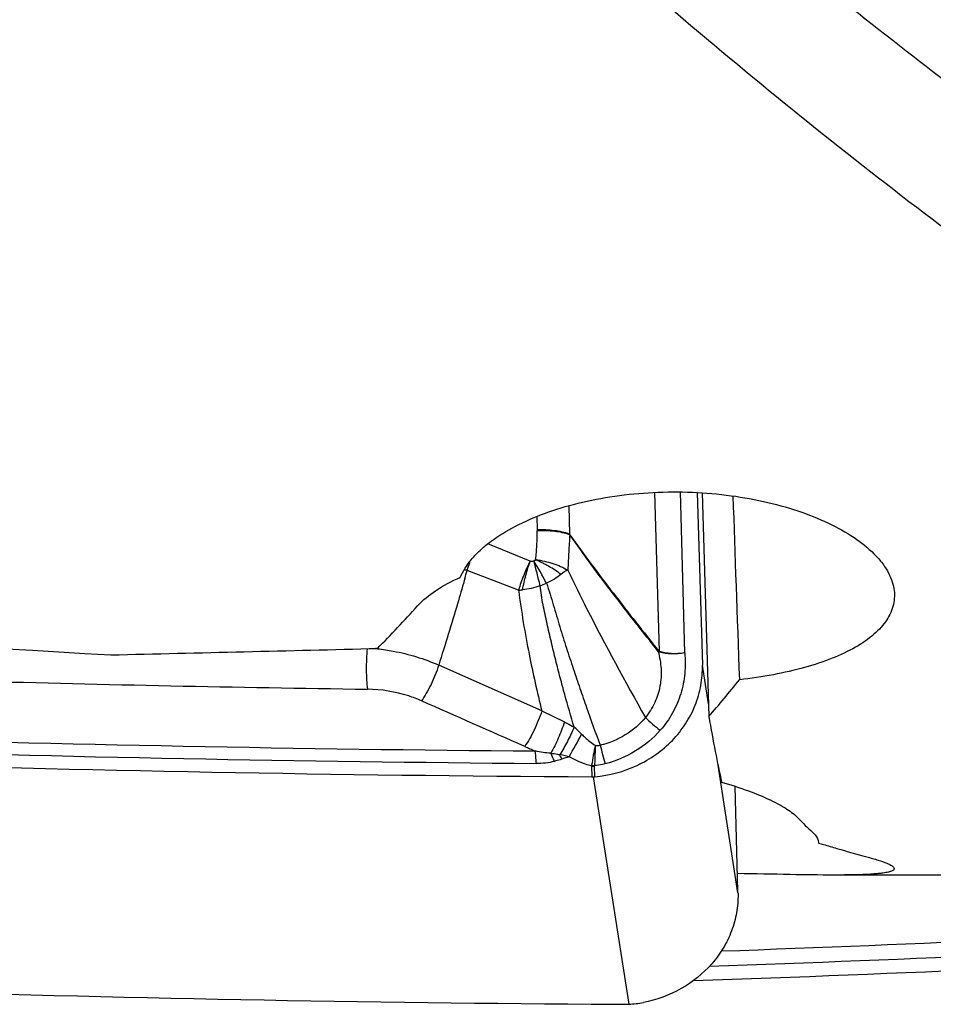
# Model space of a CAD drawing. Units: millimetres. Extents: x 0 to 594, y 0 to 420.
# Drawn here: x 386 to 392, y 250 to 257 of the extents above; entities that cross this region are included whole.
import ezdxf

# ---------------------------------------------------------------- set-up
doc = ezdxf.new("R2010")
doc.units = ezdxf.units.MM
doc.header["$LTSCALE"] = 32.67
doc.layers.add('607088417-000_CL', color=7, linetype='CONTINUOUS')
doc.layers.add('607088851-000_CL', color=7, linetype='CONTINUOUS')

msp = doc.modelspace()

# ---------------------------------------------------------------- linework, layer by layer
at = {"layer": '607088417-000_CL', "color": 9, "linetype": 'CONTINUOUS'}
for p, q in [((389.9968, 253.5339), (390.03, 252.4326)), ((390.2057, 252.4228), (390.1757, 253.5369)), ((389.4031, 253.4419), (389.4083, 253.245)), ((389.1818, 253.3675), (389.1835, 253.2736)), ((389.1355, 253.0589), (388.8423, 253.1775)), ((389.0552, 252.8568), (388.6997, 252.9929)), ((388.6837, 252.9366), (388.6801, 252.9239)), ((389.2167, 252.0214), (388.5032, 252.3382)), ((390.37, 252.0709), (390.3281, 252.3382)), ((389.2167, 252.0215), (389.373, 251.9453)), ((389.4053, 251.704), (389.3409, 251.7187)), ((389.5609, 251.6397), (389.5631, 251.565)), ((389.5833, 251.5658), (389.5811, 251.6399)), ((390.5747, 250.7632), (390.4365, 251.6459)), ((389.5731, 251.5651), (389.8194, 249.992))]:
    msp.add_line(p, q, dxfattribs=at)
at = {"layer": '607088417-000_CL', "color": 7, "linetype": 'CONTINUOUS'}
for p, q in [((390.2931, 253.5329), (390.3281, 252.3382)), ((390.5744, 250.7726), (390.5559, 251.4993)), ((390.5746, 250.7684), (390.5744, 250.7726)), ((390.5747, 250.7632), (390.5746, 250.7684)), ((390.5747, 250.7632), (390.5749, 250.7579)), ((390.5749, 250.7579), (390.5749, 250.7536))]:
    msp.add_line(p, q, dxfattribs=at)
at = {"layer": '607088417-000_CL', "color": 9, "linetype": 'CONTINUOUS'}
for centre, radius, start, end in [((389.6133, 253.2813), 0.4299, 181.02277, 181.90116), ((381.3198, 251.0245), 8.102, 13.29613, 14.5453), ((387.4716, 252.0094), 1.99, 26.73996, 31.84074), ((388.489, 252.449), 0.5832, 68.82834, 70.90036), ((375.9236, 256.5771), 13.2693, 344.07632, 344.32868), ((388.9858, 253.8092), 0.9549, 274.16906, 275.83239), ((388.6912, 254.2875), 1.4909, 290.14273, 291.96071), ((387.9212, 251.0091), 1.4509, 83.77495, 84.33032), ((390.1528, 252.331), 0.1655, 140.41346, 141.93183), ((390.1577, 252.4385), 0.1278, 182.63075, 184.41948), ((390.9197, 457.3378), 205.1869, 268.42739, 269.187166), ((390.581, 252.6236), 0.9158, 225.01496, 233.53814), ((387.7443, 250.0511), 2.5156, 45.98096, 47.60238), ((390.9155, 465.4494), 213.7126, 268.224859, 269.532347), ((386.6013, 253.3688), 3.2611, 329.301, 332.44106), ((390.9241, 465.4721), 213.8213, 268.223908, 269.532344), ((391.4018, 257.0121), 5.721, 246.25742, 247.05124), ((394.4269, 250.8567), 4.9289, 169.16611, 170.7885), ((394.7394, 253.1213), 5.2909, 194.64542, 196.09457), ((388.5423, 251.3259), 0.89, 23.98952, 26.19078), ((390.3814, 248.6051), 3.2489, 107.48292, 108.40813), ((389.6293, 251.6347), 0.0686, 171.07651, 175.76356), ((389.5687, 251.8928), 0.2532, 268.23568, 272.80589), ((389.5992, 251.903), 0.26, 261.68568, 266.03739), ((389.6074, 251.6407), 0.0263, 173.80726, 181.71408), ((383.3172, 451.7167), 201.4838, 272.031421, 273.19457), ((383.317, 451.711), 201.5806, 272.007267, 273.193565)]:
    msp.add_arc(centre, radius, start, end, dxfattribs=at)
at = {"layer": '607088417-000_CL', "color": 7, "linetype": 'CONTINUOUS'}
for centre, radius, start, end in [((390.9303, 465.5022), 213.9415, 268.223954, 269.633856), ((389.5647, 251.8148), 0.2498, 269.63997, 271.94899), ((389.5665, 251.7616), 0.1966, 271.94568, 274.89636), ((383.3153, 451.6906), 201.656, 271.975335, 273.1936), ((389.7362, 252.4567), 2.4661, 269.61328, 271.93255), ((389.7975, 250.6396), 0.648, 271.92992, 280.85324)]:
    msp.add_arc(centre, radius, start, end, dxfattribs=at)
msp.add_ellipse((379.3407, 427.3726), major_axis=(188.4234, -55.5326), ratio=0.894105, start_param=-1.286424, end_param=-1.259852, dxfattribs=at)
at = {"layer": '607088417-000_CL', "color": 9, "linetype": 'CONTINUOUS'}
for points, knots in [([(389.174, 253.0686), (389.1761, 253.0855), (389.1833, 253.1514), (389.1853, 253.2179), (389.1837, 253.2671)], [0, 0, 0, 0, 0.257527, 1, 1, 1, 1]), ([(389.4083, 253.245), (389.3748, 253.2569), (389.2999, 253.2723), (389.2238, 253.2752), (389.1835, 253.2736)], [0, 0, 0, 0, 0.468214, 1, 1, 1, 1]), ([(389.4102, 253.2406), (389.3765, 253.2524), (389.3009, 253.2672), (389.2243, 253.2692), (389.1837, 253.2671)], [0, 0, 0, 0, 0.466947, 1, 1, 1, 1]), ([(389.4102, 253.2406), (389.4073, 253.2014), (389.4031, 253.12), (389.3989, 253.0385), (389.3963, 252.9964)], [0, 0, 0, 0, 0.482259, 1, 1, 1, 1]), ([(389.4083, 253.2445), (389.4081, 253.2438), (389.4082, 253.242), (389.4097, 253.2411), (389.4104, 253.2408)], [0, 0, 0, 0, 0.515344, 1, 1, 1, 1]), ([(390.0225, 252.433), (389.9177, 252.5657), (389.7088, 252.8312), (389.507, 253.1024), (389.4102, 253.2406)], [0, 0, 0, 0, 0.500326, 1, 1, 1, 1]), ([(389.4104, 253.2408), (389.4592, 253.1722), (389.5589, 253.0362), (389.7632, 252.7676), (389.9203, 252.5688), (390.0253, 252.4364)], [0, 0, 0, 0, 0.249452, 0.499521, 1, 1, 1, 1]), ([(388.6997, 252.9929), (388.7013, 252.9983), (388.7082, 253.0209), (388.7158, 253.0433), (388.7218, 253.0601)], [0, 0, 0, 0, 0.242772, 1, 1, 1, 1]), ([(389.1356, 253.0589), (389.1194, 253.0262), (389.09, 252.9598), (389.0657, 252.8914), (389.0552, 252.8568)], [0, 0, 0, 0, 0.502282, 1, 1, 1, 1]), ([(389.0828, 252.8593), (389.0897, 252.8933), (389.1058, 252.9608), (389.1257, 253.0273), (389.1368, 253.06)], [0, 0, 0, 0, 0.501813, 1, 1, 1, 1]), ([(389.3491, 252.9662), (389.3362, 252.9762), (389.3087, 252.9951), (389.2731, 253.0174), (389.2433, 253.0345), (389.2126, 253.05), (389.189, 253.0604), (389.174, 253.0686)], [0, 0, 0, 0, 0.240535, 0.491994, 0.61964, 0.747637, 1, 1, 1, 1]), ([(389.174, 253.0686), (389.2146, 253.0629), (389.2912, 253.0455), (389.3641, 253.0152), (389.3963, 252.9964)], [0, 0, 0, 0, 0.523794, 1, 1, 1, 1]), ([(389.3963, 252.9964), (389.388, 252.9936), (389.3718, 252.9836), (389.3569, 252.9723), (389.3491, 252.9662)], [0, 0, 0, 0, 0.46952, 1, 1, 1, 1]), ([(389.3963, 252.9964), (389.4385, 252.9073), (389.6086, 252.5624), (389.7941, 252.2254), (389.9337, 251.9759)], [0, 0, 0, 0, 0.256448, 1, 1, 1, 1]), ([(388.6801, 252.9239), (388.6648, 252.8704), (388.6075, 252.6746), (388.5474, 252.4797), (388.5031, 252.3382)], [0, 0, 0, 0, 0.272905, 1, 1, 1, 1]), ([(389.3491, 252.9662), (389.3345, 252.955), (389.3029, 252.9316), (389.268, 252.9131), (389.2488, 252.9048)], [0, 0, 0, 0, 0.46785, 1, 1, 1, 1]), ([(389.0552, 252.8568), (389.0751, 252.7082), (389.1218, 252.4281), (389.1844, 252.1512), (389.2167, 252.0214)], [0, 0, 0, 0, 0.528523, 1, 1, 1, 1]), ([(389.2046, 252.8878), (389.1848, 252.8799), (389.1446, 252.8676), (389.1031, 252.8614), (389.0828, 252.8592)], [0, 0, 0, 0, 0.510878, 1, 1, 1, 1]), ([(389.44, 251.9087), (389.4179, 251.9836), (389.3855, 252.0976), (389.3435, 252.2522), (389.3125, 252.3733), (389.2823, 252.4982), (389.2526, 252.6261), (389.2246, 252.7559), (389.2097, 252.8436), (389.2045, 252.8878)], [0, 0, 0, 0, 0.232452, 0.352805, 0.476902, 0.604628, 0.73532, 0.867666, 1, 1, 1, 1]), ([(389.2488, 252.9048), (389.2663, 252.8556), (389.2966, 252.7551), (389.3406, 252.605), (389.3866, 252.4578), (389.4334, 252.3156), (389.4794, 252.1782), (389.5413, 252.0013), (389.5883, 251.8703), (389.6204, 251.7836)], [0, 0, 0, 0, 0.132642, 0.266294, 0.397293, 0.524149, 0.646575, 0.765175, 1, 1, 1, 1]), ([(388.0069, 252.4519), (388.0027, 252.4033), (388.0002, 252.3303), (388.0029, 252.2368), (388.0064, 252.1921), (388.0089, 252.1715)], [0, 0, 0, 0, 0.522099, 0.777952, 1, 1, 1, 1]), ([(388.0785, 252.4515), (388.1153, 252.4475), (388.2606, 252.426), (388.4027, 252.3827), (388.5031, 252.3381)], [0, 0, 0, 0, 0.251802, 1, 1, 1, 1]), ([(390.0225, 252.433), (390.0322, 252.3937), (390.0469, 252.3138), (390.0398, 252.1921), (390.0024, 252.0762), (389.9591, 252.0073), (389.9337, 251.9759)], [0, 0, 0, 0, 0.251622, 0.500615, 0.749157, 1, 1, 1, 1]), ([(390.0302, 252.4287), (390.0296, 252.4288), (390.0267, 252.4298), (390.0242, 252.4316), (390.0225, 252.433)], [0, 0, 0, 0, 0.236322, 1, 1, 1, 1]), ([(390.03, 252.4326), (390.0296, 252.4328), (390.0277, 252.4337), (390.0263, 252.4352), (390.0253, 252.4365)], [0, 0, 0, 0, 0.229725, 1, 1, 1, 1]), ([(390.2059, 252.4228), (390.1751, 252.4179), (390.129, 252.4155), (390.0702, 252.4224), (390.0428, 252.4287), (390.03, 252.4326)], [0, 0, 0, 0, 0.526709, 0.773503, 1, 1, 1, 1]), ([(390.2055, 252.4228), (390.1749, 252.4174), (390.1159, 252.413), (390.0569, 252.4208), (390.0302, 252.4287)], [0, 0, 0, 0, 0.528088, 1, 1, 1, 1]), ([(390.2057, 252.4228), (390.2105, 252.3757), (390.211, 252.2801), (390.1834, 252.1385), (390.1259, 252.0042), (390.0691, 251.924), (390.0368, 251.8871)], [0, 0, 0, 0, 0.245938, 0.493714, 0.74473, 1, 1, 1, 1]), ([(388.5032, 252.3382), (388.4886, 252.2927), (388.4615, 252.2265), (388.419, 252.1451), (388.3957, 252.1077), (388.3838, 252.0909)], [0, 0, 0, 0, 0.520363, 0.775722, 1, 1, 1, 1]), ([(388.3838, 252.0909), (388.3548, 252.1037), (388.2348, 252.1493), (388.1055, 252.1701), (388.0089, 252.1715)], [0, 0, 0, 0, 0.246789, 1, 1, 1, 1]), ([(389.2167, 252.0214), (389.2022, 251.9761), (389.1754, 251.9103), (389.1333, 251.8293), (389.1102, 251.792), (389.0984, 251.7753)], [0, 0, 0, 0, 0.520754, 0.775882, 1, 1, 1, 1]), ([(389.9337, 251.9759), (389.895, 251.928), (389.7985, 251.8455), (389.6813, 251.7979), (389.6204, 251.7836)], [0, 0, 0, 0, 0.495618, 1, 1, 1, 1]), ([(389.373, 251.9451), (389.3609, 251.9067), (389.333, 251.8331), (389.2986, 251.7622), (389.2794, 251.7291)], [0, 0, 0, 0, 0.512322, 1, 1, 1, 1]), ([(389.4404, 251.9088), (389.4261, 251.8755), (389.395, 251.811), (389.3598, 251.7486), (389.3409, 251.7187)], [0, 0, 0, 0, 0.506561, 1, 1, 1, 1]), ([(389.373, 251.9451), (389.3786, 251.9424), (389.4014, 251.9309), (389.4239, 251.9186), (389.4404, 251.9088)], [0, 0, 0, 0, 0.246022, 1, 1, 1, 1]), ([(390.0368, 251.8871), (389.9877, 251.8311), (389.8696, 251.7337), (389.7291, 251.6742), (389.6558, 251.6546)], [0, 0, 0, 0, 0.495387, 1, 1, 1, 1]), ([(389.4923, 251.8601), (389.4997, 251.8529), (389.5292, 251.8253), (389.5607, 251.7996), (389.5859, 251.7831)], [0, 0, 0, 0, 0.254424, 1, 1, 1, 1]), ([(389.5859, 251.7831), (389.5858, 251.7712), (389.5852, 251.7246), (389.5834, 251.6781), (389.5812, 251.6436)], [0, 0, 0, 0, 0.256582, 1, 1, 1, 1]), ([(389.5859, 251.7831), (389.5888, 251.7827), (389.6003, 251.7816), (389.6119, 251.7821), (389.6204, 251.7836)], [0, 0, 0, 0, 0.255984, 1, 1, 1, 1]), ([(389.2794, 251.7291), (389.2612, 251.7293), (389.2248, 251.7334), (389.189, 251.7401), (389.1712, 251.7439)], [0, 0, 0, 0, 0.499923, 1, 1, 1, 1]), ([(389.1788, 251.6579), (389.1784, 251.6656), (389.1766, 251.6944), (389.1739, 251.723), (389.1712, 251.7439)], [0, 0, 0, 0, 0.269347, 1, 1, 1, 1]), ([(389.2794, 251.7291), (389.2949, 251.7269), (389.3154, 251.7236), (389.3359, 251.7198), (389.3409, 251.7187)], [0, 0, 0, 0, 0.751646, 1, 1, 1, 1]), ([(389.3046, 251.6719), (389.3026, 251.6769), (389.2947, 251.6962), (389.2862, 251.7152), (389.2794, 251.7291)], [0, 0, 0, 0, 0.259416, 1, 1, 1, 1]), ([(389.3554, 251.6878), (389.3513, 251.6864), (389.3344, 251.6809), (389.3175, 251.6757), (389.3046, 251.6719)], [0, 0, 0, 0, 0.244994, 1, 1, 1, 1]), ([(389.5609, 251.6397), (389.5469, 251.6434), (389.4932, 251.6598), (389.4419, 251.6838), (389.4053, 251.704)], [0, 0, 0, 0, 0.256458, 1, 1, 1, 1]), ([(389.3046, 251.6719), (389.2844, 251.6659), (389.2424, 251.6591), (389.2001, 251.6577), (389.1788, 251.6579)], [0, 0, 0, 0, 0.497032, 1, 1, 1, 1]), ([(389.6558, 251.6546), (389.6497, 251.6529), (389.6252, 251.6471), (389.6, 251.6442), (389.5812, 251.6436)], [0, 0, 0, 0, 0.251941, 1, 1, 1, 1])]:
    msp.add_open_spline(points, degree=3, knots=knots, dxfattribs=at)
for points in [[(389.1355, 253.0589), (389.1441, 253.0566), (389.1535, 253.0571), (389.1621, 253.0592)], [(389.174, 253.0686), (389.1706, 253.0648), (389.1665, 253.0616), (389.1621, 253.0592)]]:
    msp.add_open_spline(points, degree=3, dxfattribs=at)
at = {"layer": '607088417-000_CL', "color": 7, "linetype": 'CONTINUOUS'}
for points, knots in [([(389.5833, 251.5658), (389.6842, 251.5744), (389.8831, 251.6271), (390.092, 251.7747), (390.2154, 251.9292), (390.2827, 252.0583), (390.3224, 252.1962), (390.3295, 252.2912), (390.3281, 252.3382)], [0, 0, 0, 0, 0.25818, 0.511969, 0.636624, 0.759287, 0.880254, 1, 1, 1, 1]), ([(390.5749, 250.7536), (390.5755, 250.7105), (390.5685, 250.6235), (390.5336, 250.4967), (390.4754, 250.377), (390.3687, 250.2311), (390.1871, 250.0847), (390.0107, 250.0207), (389.9196, 250.0032)], [0, 0, 0, 0, 0.120023, 0.241159, 0.363827, 0.488301, 0.741655, 1, 1, 1, 1])]:
    msp.add_open_spline(points, degree=3, knots=knots, dxfattribs=at)
msp.add_open_spline([(389.0984, 251.7753), (388.8601, 251.8803), (388.6219, 251.9855), (388.3838, 252.0909)], degree=3, dxfattribs=at)
at = {"layer": '607088851-000_CL', "color": 7, "linetype": 'CONTINUOUS'}
for p, q in [((390.3271, 253.5309), (390.3726, 251.9835)), ((391.1327, 251.1096), (391.1326, 251.1053)), ((405.4232, 250.8853), (391.2385, 250.8853))]:
    msp.add_line(p, q, dxfattribs=at)
for centre, major_axis, ratio, start_param, end_param in [((391.3887, 245.2192), (-0.7954, 13.6743), 0.033638, 0.917512, 1.029933), ((248.4277, 269.6853), (186.5618, -17.778), 0.032773, -0.782515, -0.736598), ((387.5098, 269.6853), (2.8199, 18.7717), 0.365914, -2.675328, -2.637674), ((385.0275, 269.6853), (307.377, 7.3691), 0.056268, -1.568222, -1.562218), ((390.1975, 269.6853), (1.8655, 18.7927), 0.2806, -2.770265, -2.732262), ((389.7972, 269.6853), (-0.9203, 18.8), 0.045599, -3.487306, -3.406144), ((389.7405, 269.6853), (-2.0304, 18.7967), 0.174668, -3.36566, -3.338209), ((388.4602, 269.6853), (-4.7436, 18.7027), 0.402796, -3.383595, -3.359173)]:
    msp.add_ellipse(centre, major_axis=major_axis, ratio=ratio, start_param=start_param, end_param=end_param, dxfattribs=at)
for points, knots in [([(393.165, 254.5224), (392.5771, 254.9268), (391.403, 255.7957), (389.683, 257.2265), (387.9639, 258.7975), (386.2453, 260.4911), (384.5271, 262.2883), (382.8092, 264.1688), (381.0914, 266.1114), (378.7976, 268.7593), (376.5173, 271.4277), (374.2204, 274.0607), (372.5026, 275.9805), (370.7846, 277.8294), (369.0662, 279.5865), (367.3475, 281.2321), (366.1778, 282.2632), (365.5914, 282.7537)], [0, 0, 0, 0, 0.054134, 0.110727, 0.169671, 0.230769, 0.293749, 0.358283, 0.423998, 0.490486, 0.624066, 0.690288, 0.755567, 0.819508, 0.881755, 0.941999, 1, 1, 1, 1]), ([(381.1934, 266.8842), (381.691, 266.333), (382.6838, 265.241), (384.1803, 263.6333), (385.677, 262.0774), (387.1737, 260.5865), (388.6707, 259.1735), (390.1682, 257.8504), (391.6661, 256.6286), (392.6838, 255.8744), (393.1933, 255.5184)], [0, 0, 0, 0, 0.134512, 0.267322, 0.397844, 0.525546, 0.649953, 0.770672, 0.887413, 1, 1, 1, 1]), ([(388.6522, 252.9457), (388.6704, 252.9893), (388.7114, 253.0524), (388.7819, 253.1273), (388.8734, 253.2055), (389.0145, 253.295), (389.2132, 253.3847), (389.4412, 253.4566), (389.6912, 253.5078), (389.9552, 253.5359), (390.2249, 253.5399), (390.4918, 253.5197), (390.7476, 253.4763), (390.9846, 253.4116), (391.1955, 253.3284), (391.3737, 253.23), (391.4951, 253.1346), (391.5686, 253.053), (391.6099, 252.9928), (391.6392, 252.9317), (391.6507, 252.8896), (391.6541, 252.8689)], [0, 0, 0, 0, 0.04137, 0.064759, 0.090093, 0.146597, 0.210489, 0.28067, 0.355645, 0.433691, 0.512973, 0.59164, 0.667888, 0.740019, 0.806497, 0.866051, 0.917865, 0.940868, 0.962046, 0.981634, 1, 1, 1, 1]), ([(388.3571, 252.7488), (388.3933, 252.7888), (388.487, 252.8642), (388.5928, 252.9195), (388.6522, 252.9457)], [0, 0, 0, 0, 0.453927, 1, 1, 1, 1]), ([(391.6541, 252.8689), (391.6571, 252.8504), (391.6597, 252.8128), (391.6525, 252.7566), (391.6341, 252.7017), (391.6048, 252.6487), (391.5651, 252.5979), (391.4961, 252.5309), (391.384, 252.4551), (391.2215, 252.3796), (391.0301, 252.3171), (390.815, 252.2683), (390.6634, 252.2459), (390.5848, 252.2368)], [0, 0, 0, 0, 0.041487, 0.082605, 0.124621, 0.1687, 0.215797, 0.266607, 0.380817, 0.512815, 0.661675, 0.82512, 1, 1, 1, 1]), ([(390.4613, 251.5285), (390.5237, 251.5103), (390.6378, 251.4735), (390.7705, 251.4196), (390.8585, 251.3752), (390.9116, 251.3438), (390.9554, 251.3128), (390.9801, 251.2908), (390.9906, 251.2798)], [0, 0, 0, 0, 0.330746, 0.609013, 0.72752, 0.832041, 0.922704, 1, 1, 1, 1]), ([(391.0904, 251.1816), (391.0968, 251.1757), (391.1164, 251.1559), (391.1321, 251.1291), (391.1327, 251.1096)], [0, 0, 0, 0, 0.308913, 1, 1, 1, 1]), ([(391.1326, 251.1053), (391.1442, 251.1024), (391.1869, 251.0913), (391.2294, 251.0794), (391.2602, 251.0698)], [0, 0, 0, 0, 0.270259, 1, 1, 1, 1]), ([(391.4657, 251.0112), (391.4926, 251.0042), (391.5395, 250.9911), (391.5929, 250.9728), (391.6245, 250.9584), (391.6403, 250.9492), (391.6508, 250.9408), (391.655, 250.9342), (391.6555, 250.9312)], [0, 0, 0, 0, 0.397737, 0.69597, 0.807266, 0.893672, 0.956531, 1, 1, 1, 1]), ([(391.2393, 250.8853), (391.1383, 250.8853), (390.9156, 250.8885), (390.693, 250.8932), (390.5713, 250.8957)], [0, 0, 0, 0, 0.453561, 1, 1, 1, 1]), ([(391.6555, 250.9312), (391.6559, 250.9292), (391.6553, 250.9247), (391.6502, 250.9189), (391.6421, 250.914), (391.6332, 250.9105), (391.6245, 250.9078), (391.6135, 250.9049), (391.5977, 250.9017), (391.5761, 250.8984), (391.5512, 250.8954), (391.523, 250.8929), (391.479, 250.8899), (391.4161, 250.8873), (391.3317, 250.8856), (391.2714, 250.8853), (391.2393, 250.8853)], [0, 0, 0, 0, 0.013893, 0.030079, 0.051693, 0.080095, 0.097036, 0.115847, 0.159153, 0.210099, 0.268678, 0.334834, 0.408479, 0.577753, 0.775378, 1, 1, 1, 1])]:
    msp.add_open_spline(points, degree=3, knots=knots, dxfattribs=at)
at = {"layer": '607088851-000_CL', "color": 9, "linetype": 'CONTINUOUS'}
for points, knots in [([(394.5282, 255.674), (393.9619, 255.9936), (392.83, 256.6859), (391.1653, 257.8419), (389.5012, 259.1225), (387.8379, 260.5147), (386.1752, 262.0035), (384.5127, 263.5733), (382.8505, 265.2076), (381.7484, 266.3226), (381.1958, 266.8864)], [0, 0, 0, 0, 0.111638, 0.227591, 0.347781, 0.471992, 0.599852, 0.730873, 0.864475, 1, 1, 1, 1]), ([(394.5275, 255.6672), (393.9612, 255.9872), (392.8294, 256.6799), (391.1647, 257.8367), (389.5007, 259.1181), (387.8376, 260.5111), (386.1749, 262.0008), (384.5125, 263.5715), (382.8504, 265.2067), (381.7483, 266.3223), (381.1958, 266.8864)], [0, 0, 0, 0, 0.111631, 0.22758, 0.347768, 0.471979, 0.599841, 0.730865, 0.864471, 1, 1, 1, 1])]:
    msp.add_open_spline(points, degree=3, knots=knots, dxfattribs=at)

doc.saveas('drawing.dxf')
